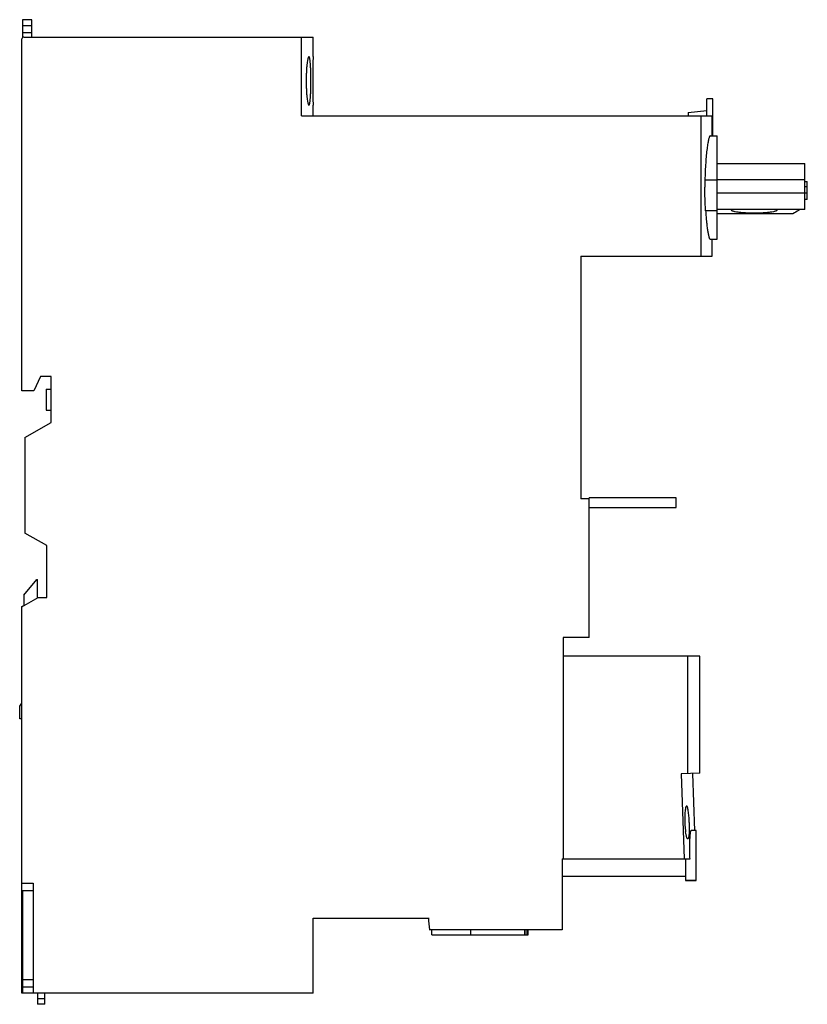
# Model space of a CAD drawing. Units: millimetres. Extents: x 19 to 145, y 34 to 192.
import ezdxf

# ---------------------------------------------------------------- set-up
doc = ezdxf.new("R2010")
doc.units = ezdxf.units.MM
doc.header["$LTSCALE"] = 14.71785
doc.layers.get('0').update_dxf_attribs({"linetype": 'CONTINUOUS'})

msp = doc.modelspace()

# ---------------------------------------------------------------- linework, layer by layer
at = {"color": 7, "linetype": 'CONTINUOUS'}
for p, q in [((19.06, 192.47), (19.06, 189.58)), ((20.56, 192.47), (19.06, 192.47)), ((20.56, 189.67), (20.56, 192.47)), ((20.56, 191.47), (19.06, 191.47)), ((20.56, 190.35), (19.06, 190.35)), ((18.96, 132.67), (18.96, 189.37)), ((19.26, 189.67), (65.86, 189.67)), ((64.01, 176.97), (64.01, 189.67)), ((65.86, 186.52), (65.86, 189.67)), ((65.86, 186.52), (65.86, 186.52)), ((129.26, 176.97), (129.26, 179.74)), ((130.26, 179.74), (129.26, 179.74)), ((130.26, 173.75), (130.26, 179.74)), ((65.86, 178.72), (65.86, 178.72)), ((65.86, 176.97), (65.86, 178.72)), ((126.26, 177.51), (129.26, 177.82)), ((64.01, 176.97), (130.16, 176.97)), ((126.26, 177.51), (126.26, 176.97)), ((128.36, 154.37), (128.36, 176.97)), ((130.16, 173.75), (130.16, 176.97)), ((129.8, 173.75), (130.96, 173.75)), ((130.96, 157.12), (130.96, 173.75)), ((130.96, 169.33), (145.06, 169.33)), ((145.06, 161.88), (145.06, 169.33)), ((130.96, 166.62), (128.97, 166.62)), ((145.06, 166.66), (130.96, 166.66)), ((145.06, 166.4), (145.46, 166.4)), ((145.46, 165.56), (145.06, 165.56)), ((145.46, 163.5), (145.46, 166.4)), ((130.96, 164.59), (145.06, 164.59)), ((145.46, 164.51), (145.06, 164.51)), ((145.46, 163.5), (145.06, 163.5)), ((145.06, 161.88), (130.96, 161.88)), ((130.96, 161.69), (129.08, 161.69)), ((143.15, 161.2), (130.96, 161.2)), ((129.8, 157.12), (130.96, 157.12)), ((130.16, 154.37), (130.16, 157.12)), ((108.96, 154.37), (108.96, 115.3)), ((108.96, 154.37), (130.16, 154.37)), ((21.96, 134.97), (20.89, 132.67)), ((23.66, 134.97), (21.96, 134.97)), ((23.66, 127.59), (23.66, 134.97)), ((20.89, 132.67), (18.96, 132.67)), ((22.86, 132.97), (22.86, 129.58)), ((22.86, 132.97), (23.66, 132.97)), ((22.86, 129.58), (23.66, 129.58)), ((19.46, 125.17), (23.66, 127.59)), ((19.46, 125.17), (19.46, 109.77)), ((110.33, 115.3), (108.96, 115.3)), ((124.33, 115.47), (110.33, 115.47)), ((110.33, 92.97), (110.33, 115.47)), ((124.33, 113.87), (124.33, 115.47)), ((110.33, 113.87), (124.33, 113.87)), ((22.96, 107.75), (19.46, 109.77)), ((22.96, 99.37), (22.96, 107.75)), ((19.26, 99.77), (21.36, 102.27)), ((21.36, 102.27), (21.46, 102.27)), ((21.46, 99.31), (21.46, 102.27)), ((18.96, 97.87), (21.56, 99.37)), ((19.26, 99.77), (19.26, 98.04)), ((21.46, 99.37), (22.96, 99.37)), ((18.96, 97.93), (19.26, 98.1)), ((18.96, 35.67), (18.96, 97.93)), ((110.33, 92.97), (106.13, 92.97)), ((106.13, 92.97), (106.13, 57.32)), ((128.13, 89.97), (106.13, 89.97)), ((126.23, 71.02), (126.23, 89.97)), ((128.13, 71.09), (128.13, 89.97)), ((18.61, 81.87), (18.96, 82.37)), ((18.61, 79.87), (18.61, 81.87)), ((18.96, 79.87), (18.61, 79.87)), ((128.13, 71.09), (125.13, 70.99)), ((125.13, 70.99), (125.61, 57.32)), ((127.32, 61.83), (127, 71.05)), ((127.56, 61.84), (126.74, 61.84)), ((127.56, 53.81), (127.56, 61.84)), ((105.96, 57.32), (126.57, 57.32)), ((105.96, 57.32), (105.96, 45.87)), ((125.86, 57.32), (125.86, 53.81)), ((125.86, 54.47), (105.96, 54.47)), ((18.96, 53.37), (20.76, 53.37)), ((20.76, 53.37), (20.76, 35.67)), ((125.86, 53.81), (127.56, 53.81)), ((127.56, 53.81), (125.86, 53.81)), ((20.76, 52.17), (18.96, 52.17)), ((19.06, 52.17), (19.06, 35.67)), ((65.86, 47.77), (84.43, 47.77)), ((65.86, 35.67), (65.86, 47.77)), ((105.96, 45.87), (84.58, 45.87)), ((85.01, 45.07), (85.01, 45.87)), ((85.01, 45.07), (99.96, 45.07)), ((91.26, 45.07), (91.26, 45.87)), ((99.96, 45.07), (99.96, 45.87)), ((100, 45.07), (100, 45.87)), ((100, 45.07), (100.36, 45.07)), ((100.36, 45.07), (100.36, 45.87)), ((100.38, 45.07), (100.5, 45.07)), ((100.5, 45.07), (100.5, 45.87)), ((20.76, 37.79), (19.06, 37.79)), ((19.06, 36.67), (20.76, 36.67)), ((65.86, 35.67), (18.96, 35.67)), ((21.46, 35.67), (21.46, 33.87)), ((22.66, 33.87), (22.66, 35.67)), ((21.46, 34.81), (22.66, 34.81)), ((22.66, 33.87), (21.46, 33.87))]:
    msp.add_line(p, q, dxfattribs=at)
for centre, radius, start, end in [((19.26, 189.37), 0.3, 90, 180), ((195.39, 165.5), 66.43, 179.0351, 180.0073), ((483.19, 79.24), 400, 184.5119, 184.785)]:
    msp.add_arc(centre, radius, start, end, dxfattribs=at)
for points, knots in [([(65.19, 186.52), (65.17, 186.52), (65.14, 186.5), (65.1, 186.44), (65.06, 186.34), (65.03, 186.21), (64.99, 186.05), (64.93, 185.77), (64.88, 185.35), (64.82, 184.76), (64.78, 184.1), (64.75, 183.37), (64.74, 182.87), (64.74, 182.62)], [0, 0, 0, 0, 0.010767, 0.027968, 0.053344, 0.087167, 0.129369, 0.179659, 0.302817, 0.452363, 0.622737, 0.807775, 1, 1, 1, 1]), ([(65.52, 182.62), (65.52, 182.87), (65.51, 183.37), (65.5, 184.09), (65.47, 184.76), (65.44, 185.34), (65.4, 185.77), (65.36, 186.05), (65.33, 186.21), (65.3, 186.34), (65.27, 186.43), (65.24, 186.48), (65.22, 186.5), (65.2, 186.52), (65.19, 186.52)], [0, 0, 0, 0, 0.192734, 0.378248, 0.54904, 0.69885, 0.82202, 0.872185, 0.914139, 0.94761, 0.972572, 0.981958, 0.989432, 1, 1, 1, 1]), ([(65.86, 186.52), (65.86, 186.52), (65.86, 186.51), (65.86, 186.5), (65.86, 186.47), (65.86, 186.44), (65.86, 186.4), (65.85, 186.32), (65.85, 186.21), (65.85, 186.05), (65.84, 185.85), (65.84, 185.62), (65.83, 185.37), (65.82, 185.08), (65.82, 184.66), (65.81, 184.09), (65.8, 183.37), (65.8, 182.87), (65.8, 182.62)], [0, 0, 0, 0, 0.00128, 0.004996, 0.011109, 0.019582, 0.030375, 0.043454, 0.076377, 0.118176, 0.168622, 0.227164, 0.29314, 0.36587, 0.444643, 0.617403, 0.80504, 1, 1, 1, 1]), ([(64.74, 182.62), (64.74, 182.36), (64.75, 181.87), (64.78, 181.14), (64.82, 180.48), (64.88, 179.89), (64.93, 179.47), (64.99, 179.19), (65.03, 179.03), (65.06, 178.9), (65.1, 178.8), (65.14, 178.74), (65.17, 178.72), (65.19, 178.72)], [0, 0, 0, 0, 0.192195, 0.377247, 0.547659, 0.69713, 0.820302, 0.870633, 0.912836, 0.94663, 0.971983, 0.989201, 1, 1, 1, 1]), ([(65.19, 178.72), (65.2, 178.72), (65.22, 178.73), (65.24, 178.76), (65.27, 178.81), (65.3, 178.9), (65.33, 179.03), (65.36, 179.19), (65.4, 179.47), (65.44, 179.89), (65.47, 180.48), (65.5, 181.14), (65.51, 181.87), (65.52, 182.37), (65.52, 182.62)], [0, 0, 0, 0, 0.010543, 0.018016, 0.027419, 0.052447, 0.085982, 0.127946, 0.178055, 0.301104, 0.450897, 0.621752, 0.807295, 1, 1, 1, 1]), ([(65.8, 182.62), (65.8, 182.37), (65.8, 181.87), (65.81, 181.15), (65.82, 180.57), (65.82, 180.15), (65.83, 179.87), (65.84, 179.61), (65.84, 179.39), (65.85, 179.19), (65.85, 179.05), (65.85, 178.95), (65.85, 178.89), (65.86, 178.84), (65.86, 178.8), (65.86, 178.76), (65.86, 178.74), (65.86, 178.73), (65.86, 178.72), (65.86, 178.72), (65.86, 178.72), (65.86, 178.72)], [0, 0, 0, 0, 0.194952, 0.382561, 0.555413, 0.634253, 0.706989, 0.772882, 0.831338, 0.881805, 0.92379, 0.941478, 0.956899, 0.970005, 0.98076, 0.98915, 0.995161, 0.997271, 0.998782, 0.999692, 1, 1, 1, 1]), ([(129.8, 173.75), (129.78, 173.75), (129.75, 173.72), (129.72, 173.67), (129.67, 173.58), (129.62, 173.43), (129.53, 173.09), (129.42, 172.51), (129.29, 171.66), (129.18, 170.6), (129.08, 169.38), (129.01, 168.04), (128.98, 167.1), (128.97, 166.62)], [0, 0, 0, 0, 0.008854, 0.015805, 0.024754, 0.048926, 0.081577, 0.171602, 0.292488, 0.440651, 0.611535, 0.800024, 1, 1, 1, 1]), ([(129.08, 161.69), (129.06, 161.99), (128.99, 163.26), (128.96, 164.53), (128.96, 165.49)], [0, 0, 0, 0, 0.237941, 1, 1, 1, 1]), ([(133.21, 161.82), (133.21, 161.8), (133.23, 161.77), (133.29, 161.73), (133.38, 161.69), (133.5, 161.65), (133.65, 161.61), (133.92, 161.56), (134.32, 161.49), (134.88, 161.43), (135.75, 161.37), (136.44, 161.35), (136.91, 161.35)], [0, 0, 0, 0, 0.011435, 0.029112, 0.054807, 0.088837, 0.131153, 0.181477, 0.304494, 0.453711, 0.623675, 1, 1, 1, 1]), ([(136.91, 161.35), (137.38, 161.35), (138.07, 161.37), (138.94, 161.43), (139.5, 161.49), (139.9, 161.56), (140.16, 161.61), (140.32, 161.65), (140.44, 161.69), (140.53, 161.73), (140.59, 161.77), (140.61, 161.8), (140.61, 161.82)], [0, 0, 0, 0, 0.3763, 0.546255, 0.695483, 0.818524, 0.868861, 0.911176, 0.945198, 0.970885, 0.988559, 1, 1, 1, 1]), ([(144.31, 161.9), (144.22, 161.85), (143.84, 161.63), (143.45, 161.39), (143.15, 161.2)], [0, 0, 0, 0, 0.213639, 1, 1, 1, 1]), ([(129.08, 161.69), (129.1, 161.36), (129.14, 160.74), (129.23, 159.85), (129.32, 159.06), (129.41, 158.4), (129.5, 157.93), (129.57, 157.62), (129.62, 157.45), (129.66, 157.31), (129.71, 157.21), (129.75, 157.15), (129.79, 157.12), (129.8, 157.12)], [0, 0, 0, 0, 0.211614, 0.404358, 0.574293, 0.718462, 0.834342, 0.881005, 0.91992, 0.950994, 0.974244, 0.990058, 1, 1, 1, 1]), ([(125.85, 65.48), (125.83, 65.38), (125.79, 65.14), (125.73, 64.57), (125.7, 63.74), (125.74, 62.7), (125.8, 62), (125.85, 61.67)], [0, 0, 0, 0, 0.083814, 0.189577, 0.449049, 0.735332, 1, 1, 1, 1]), ([(126.02, 65.82), (126, 65.82), (125.98, 65.8), (125.95, 65.77), (125.92, 65.71), (125.88, 65.62), (125.86, 65.53), (125.85, 65.48)], [0, 0, 0, 0, 0.127572, 0.216111, 0.32636, 0.61645, 1, 1, 1, 1]), ([(126.44, 63.17), (126.43, 63.51), (126.4, 64.14), (126.32, 64.87), (126.24, 65.31), (126.2, 65.5), (126.16, 65.61), (126.13, 65.7), (126.09, 65.77), (126.05, 65.82), (126.02, 65.82)], [0, 0, 0, 0, 0.374448, 0.692073, 0.814691, 0.86496, 0.907382, 0.941732, 0.968111, 1, 1, 1, 1]), ([(126.44, 63.17), (126.46, 62.83), (126.46, 62.2), (126.44, 61.47), (126.39, 61.03), (126.36, 60.84), (126.33, 60.73), (126.31, 60.64), (126.27, 60.57), (126.23, 60.52), (126.2, 60.52)], [0, 0, 0, 0, 0.376236, 0.694931, 0.817386, 0.867381, 0.909374, 0.943203, 0.969005, 1, 1, 1, 1]), ([(126.2, 60.52), (126.19, 60.52), (126.15, 60.54), (126.11, 60.6), (126.06, 60.7), (126.02, 60.83), (125.97, 61), (125.91, 61.28), (125.87, 61.51), (125.85, 61.67)], [0, 0, 0, 0, 0.039426, 0.099509, 0.185824, 0.299272, 0.439169, 0.604162, 1, 1, 1, 1]), ([(126.57, 57.32), (126.56, 57.57), (126.55, 58.06), (126.54, 58.8), (126.54, 59.51), (126.55, 60.19), (126.57, 60.71), (126.6, 61.09), (126.62, 61.33), (126.64, 61.53), (126.67, 61.67), (126.69, 61.76), (126.71, 61.8), (126.73, 61.84), (126.74, 61.84)], [0, 0, 0, 0, 0.164911, 0.327679, 0.48571, 0.635505, 0.771812, 0.832473, 0.886328, 0.931655, 0.966547, 0.979528, 0.989343, 1, 1, 1, 1])]:
    msp.add_open_spline(points, degree=3, knots=knots, dxfattribs=at)

doc.saveas('drawing.dxf')
